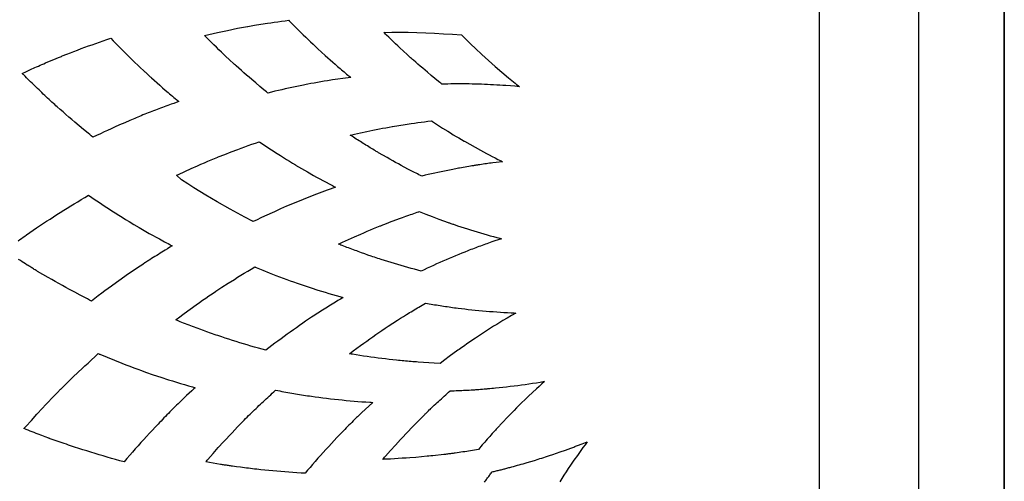
# Model space of a CAD drawing. Extents: x 0.1 to 10.6, y 0 to 8.1.
# Drawn here: x 1.7 to 2.1, y 5.3 to 5.5 of the extents above; entities that cross this region are included whole.
import ezdxf

# ---------------------------------------------------------------- set-up
doc = ezdxf.new("R2010")
doc.units = 0
doc.header["$LTSCALE"] = 0.25
doc.header["$MEASUREMENT"] = 0
doc.layers.get('0').update_dxf_attribs({"linetype": 'CONTINUOUS'})

msp = doc.modelspace()

# ---------------------------------------------------------------- linework, layer by layer
at = {"color": 7, "linetype": 'Continuous'}
for points in [[(2.0298, 6.44449), (2.05727, 6.44449), (2.05727, 6.44277), (2.05727, 4.96537), (2.05727, 4.96219), (2.0298, 4.96219), (2.02797, 4.96219), (2.0274, 4.96219), (2.00844, 4.96219), (1.55914, 4.96219), (1.54017, 4.96219), (1.5396, 4.96219), (1.52007, 4.96215), (1.52007, 4.9545), (1.52007, 4.92231), (2.04751, 4.92231), (2.04751, 4.9545), (2.04751, 4.96215), (2.04751, 4.96215)], [(1.98987, 6.44361), (1.98987, 4.98327), (1.57735, 4.98327), (1.57722, 6.44358)], [(2.02621, 4.96473), (2.02621, 6.4436)], [(2.05727, 4.96537), (2.05727, 6.44277)], [(1.76607, 5.48363), (1.76763, 5.48399), (1.76919, 5.48435), (1.77075, 5.4847), (1.77136, 5.48484), (1.77197, 5.48497), (1.77259, 5.4851), (1.7732, 5.48524), (1.77382, 5.48537), (1.77443, 5.4855), (1.77807, 5.48624), (1.78177, 5.48691), (1.78181, 5.48691), (1.78185, 5.48692), (1.78189, 5.48693), (1.78426, 5.48733), (1.78663, 5.48772), (1.789, 5.48808), (1.79024, 5.48827), (1.79148, 5.48845), (1.79272, 5.48862), (1.79406, 5.48881), (1.7954, 5.48898), (1.79674, 5.48916), (1.79685, 5.48904), (1.79696, 5.48893), (1.79708, 5.48881), (1.79871, 5.48715), (1.80037, 5.4855), (1.80203, 5.48386), (1.80292, 5.48299), (1.80382, 5.48212), (1.80472, 5.48126), (1.8056, 5.48042), (1.80648, 5.47959), (1.80737, 5.47876), (1.81, 5.47633), (1.81274, 5.47392), (1.81274, 5.47391), (1.81275, 5.47391), (1.81275, 5.47391), (1.81365, 5.47313), (1.81455, 5.47235), (1.81546, 5.47158), (1.81593, 5.47118), (1.8164, 5.47079), (1.81687, 5.47039), (1.81734, 5.47), (1.81781, 5.4696), (1.81828, 5.46921), (1.81862, 5.46893), (1.81896, 5.46865), (1.8193, 5.46837), (1.81835, 5.46824), (1.81741, 5.46811), (1.81646, 5.46798), (1.81459, 5.46771), (1.81272, 5.46743), (1.81085, 5.46714), (1.80963, 5.46694), (1.80841, 5.46674), (1.80719, 5.46653), (1.80601, 5.46632), (1.80483, 5.4661), (1.80365, 5.46589), (1.80315, 5.46579), (1.80265, 5.46569), (1.80215, 5.46559), (1.80031, 5.46521), (1.79847, 5.46482), (1.79663, 5.46442), (1.79542, 5.46415), (1.7942, 5.46388), (1.79299, 5.4636), (1.79172, 5.4633), (1.79044, 5.46299), (1.78917, 5.46268), (1.78868, 5.46309), (1.78819, 5.46349), (1.7877, 5.46389), (1.78622, 5.46511), (1.78476, 5.46634), (1.7833, 5.46758), (1.78234, 5.46839), (1.78139, 5.46921), (1.78045, 5.47004), (1.77951, 5.47087), (1.77857, 5.4717), (1.77763, 5.47253), (1.77733, 5.4728), (1.77704, 5.47307), (1.77674, 5.47334), (1.77523, 5.47474), (1.77372, 5.47615), (1.77223, 5.47757), (1.77132, 5.47844), (1.77042, 5.47932), (1.76951, 5.4802), (1.76862, 5.48109), (1.76772, 5.48198), (1.76683, 5.48287), (1.76657, 5.48312), (1.76632, 5.48338), (1.76607, 5.48363), (1.76607, 5.48363), (1.76607, 5.48363)], [(1.69968, 5.46982), (1.70121, 5.47052), (1.70275, 5.47122), (1.70428, 5.47191), (1.70493, 5.4722), (1.70558, 5.47248), (1.70622, 5.47277), (1.70687, 5.47305), (1.70752, 5.47333), (1.70817, 5.47362), (1.71201, 5.47525), (1.71233, 5.47538), (1.71264, 5.47551), (1.71296, 5.47564), (1.71329, 5.47577), (1.71362, 5.4759), (1.71395, 5.47603), (1.71428, 5.47616), (1.71461, 5.4763), (1.71494, 5.47643), (1.71527, 5.47656), (1.71561, 5.47669), (1.71594, 5.47682), (1.71725, 5.47733), (1.71856, 5.47783), (1.71987, 5.47833), (1.72119, 5.47883), (1.72251, 5.47932), (1.72383, 5.4798), (1.72515, 5.48028), (1.72647, 5.48076), (1.72779, 5.48122), (1.72917, 5.48171), (1.73055, 5.48218), (1.73193, 5.48265), (1.73288, 5.48167), (1.73384, 5.48069), (1.7348, 5.47971), (1.73579, 5.47872), (1.73678, 5.47773), (1.73777, 5.47675), (1.73877, 5.47577), (1.73977, 5.47479), (1.74077, 5.47382), (1.74178, 5.47285), (1.7428, 5.47189), (1.74381, 5.47092), (1.74406, 5.47069), (1.74431, 5.47045), (1.74457, 5.47022), (1.74482, 5.46998), (1.74507, 5.46975), (1.74532, 5.46951), (1.74557, 5.46928), (1.74582, 5.46904), (1.74608, 5.46881), (1.7463, 5.4686), (1.74653, 5.4684), (1.74675, 5.46819), (1.7498, 5.46549), (1.7498, 5.46549), (1.7498, 5.46549), (1.7498, 5.46549), (1.75081, 5.46461), (1.75181, 5.46374), (1.75282, 5.46288), (1.75334, 5.46243), (1.75387, 5.46199), (1.75439, 5.46154), (1.75491, 5.4611), (1.75544, 5.46066), (1.75596, 5.46022), (1.75622, 5.46001), (1.75647, 5.45979), (1.75673, 5.45958), (1.75581, 5.45925), (1.75488, 5.45892), (1.75396, 5.45859), (1.75332, 5.45836), (1.75267, 5.45812), (1.75203, 5.45789), (1.75139, 5.45765), (1.75075, 5.45741), (1.7501, 5.45717), (1.74946, 5.45693), (1.74882, 5.45669), (1.74818, 5.45645), (1.74753, 5.4562), (1.74689, 5.45595), (1.74624, 5.4557), (1.74559, 5.45545), (1.74494, 5.45519), (1.7443, 5.45494), (1.74365, 5.45468), (1.743, 5.45442), (1.74236, 5.45416), (1.7418, 5.45392), (1.74123, 5.45368), (1.74067, 5.45344), (1.74008, 5.45319), (1.73949, 5.45294), (1.7389, 5.45269), (1.73703, 5.45188), (1.73516, 5.45106), (1.7333, 5.45023), (1.73204, 5.44966), (1.73078, 5.44908), (1.72953, 5.4485), (1.72817, 5.44787), (1.72681, 5.44723), (1.72546, 5.44659), (1.72487, 5.44707), (1.72428, 5.44755), (1.72369, 5.44803), (1.72206, 5.44937), (1.72045, 5.45072), (1.71885, 5.45208), (1.71777, 5.453), (1.71669, 5.45393), (1.71562, 5.45486), (1.71457, 5.45577), (1.71353, 5.45669), (1.71248, 5.45761), (1.712, 5.45804), (1.71153, 5.45847), (1.71105, 5.4589), (1.71052, 5.45938), (1.70999, 5.45987), (1.70946, 5.46035), (1.70894, 5.46084), (1.70841, 5.46134), (1.70789, 5.46183), (1.70737, 5.46232), (1.70685, 5.46282), (1.70633, 5.46331), (1.70582, 5.4638), (1.70531, 5.4643), (1.7048, 5.46479), (1.70429, 5.46528), (1.70378, 5.46577), (1.70327, 5.46627), (1.70277, 5.46676), (1.70226, 5.46726), (1.70176, 5.46776), (1.70126, 5.46826), (1.70075, 5.46876), (1.70025, 5.46926), (1.70006, 5.46945), (1.69987, 5.46963), (1.69968, 5.46982), (1.69968, 5.46982), (1.69968, 5.46982)], [(1.83136, 5.48475), (1.8343, 5.48479), (1.83724, 5.48482), (1.84018, 5.48481), (1.8434, 5.48475), (1.84661, 5.48464), (1.84982, 5.48449), (1.8531, 5.48429), (1.85637, 5.48406), (1.85965, 5.48381), (1.86134, 5.48215), (1.86303, 5.4805), (1.86474, 5.47887), (1.86708, 5.47667), (1.86946, 5.4745), (1.87186, 5.47237), (1.87427, 5.4703), (1.87671, 5.46826), (1.87917, 5.46625), (1.87969, 5.46583), (1.88022, 5.46541), (1.88075, 5.46499), (1.8791, 5.46512), (1.87745, 5.46525), (1.8758, 5.46538), (1.87469, 5.46545), (1.87357, 5.46552), (1.87246, 5.46559), (1.87134, 5.46565), (1.87022, 5.46571), (1.86911, 5.46577), (1.86799, 5.46581), (1.86688, 5.46586), (1.86576, 5.4659), (1.86465, 5.46593), (1.86353, 5.46595), (1.86241, 5.46597), (1.86129, 5.46599), (1.86018, 5.46599), (1.85906, 5.466), (1.85794, 5.46599), (1.85682, 5.46599), (1.85571, 5.46598), (1.85464, 5.46596), (1.85357, 5.46594), (1.85251, 5.46592), (1.85211, 5.46624), (1.85171, 5.46656), (1.85132, 5.46687), (1.84995, 5.46799), (1.84858, 5.4691), (1.84722, 5.47023), (1.84636, 5.47096), (1.84551, 5.47168), (1.84465, 5.47241), (1.8438, 5.47315), (1.84296, 5.47389), (1.84211, 5.47463), (1.84177, 5.47493), (1.84144, 5.47523), (1.8411, 5.47554), (1.83981, 5.47671), (1.83852, 5.47789), (1.83725, 5.47908), (1.83643, 5.47985), (1.83561, 5.48063), (1.8348, 5.4814), (1.83399, 5.48219), (1.83318, 5.48297), (1.83237, 5.48376), (1.83203, 5.48409), (1.8317, 5.48442), (1.83136, 5.48475), (1.83136, 5.48475), (1.83136, 5.48475)], [(1.81917, 5.44732), (1.81967, 5.44743), (1.82017, 5.44755), (1.82068, 5.44767), (1.82291, 5.44817), (1.82515, 5.44866), (1.82739, 5.44913), (1.82856, 5.44937), (1.82973, 5.4496), (1.83091, 5.44983), (1.83208, 5.45005), (1.83326, 5.45027), (1.83444, 5.45048), (1.83448, 5.45049), (1.83452, 5.4505), (1.83456, 5.4505), (1.83683, 5.45088), (1.83909, 5.45123), (1.84136, 5.45157), (1.84254, 5.45174), (1.84372, 5.4519), (1.84491, 5.45206), (1.84617, 5.45222), (1.84742, 5.45237), (1.84868, 5.45253), (1.8488, 5.45245), (1.84891, 5.45237), (1.84903, 5.4523), (1.85088, 5.4511), (1.85275, 5.44992), (1.85462, 5.44874), (1.85563, 5.44812), (1.85665, 5.44751), (1.85766, 5.4469), (1.85865, 5.44631), (1.85964, 5.44572), (1.86063, 5.44514), (1.86065, 5.44513), (1.86066, 5.44512), (1.86068, 5.44511), (1.86264, 5.444), (1.86462, 5.4429), (1.86661, 5.44182), (1.86765, 5.44125), (1.8687, 5.4407), (1.86975, 5.44015), (1.8708, 5.4396), (1.87186, 5.43906), (1.87292, 5.43852), (1.87347, 5.43823), (1.87403, 5.43795), (1.87458, 5.43767), (1.8734, 5.43753), (1.87221, 5.43738), (1.87103, 5.43723), (1.87044, 5.43715), (1.86986, 5.43708), (1.86927, 5.437), (1.86869, 5.43692), (1.86811, 5.43684), (1.86752, 5.43675), (1.86694, 5.43667), (1.86635, 5.43658), (1.86577, 5.4365), (1.86547, 5.43645), (1.86517, 5.43641), (1.86487, 5.43636), (1.86457, 5.43632), (1.86427, 5.43627), (1.86397, 5.43622), (1.86343, 5.43614), (1.86289, 5.43605), (1.86235, 5.43596), (1.85897, 5.43535), (1.85852, 5.43527), (1.85808, 5.43519), (1.85763, 5.4351), (1.85583, 5.43475), (1.85404, 5.43439), (1.85225, 5.43402), (1.85108, 5.43377), (1.84992, 5.43352), (1.84876, 5.43326), (1.84756, 5.43299), (1.84636, 5.43271), (1.84517, 5.43243), (1.84466, 5.43268), (1.84416, 5.43293), (1.84366, 5.43319), (1.84203, 5.43403), (1.8404, 5.43487), (1.83878, 5.43573), (1.83773, 5.43629), (1.83668, 5.43686), (1.83564, 5.43743), (1.83459, 5.43801), (1.83355, 5.43859), (1.83252, 5.43917), (1.82941, 5.44095), (1.82915, 5.44111), (1.82889, 5.44126), (1.82863, 5.44141), (1.82837, 5.44157), (1.82811, 5.44172), (1.82785, 5.44188), (1.82736, 5.44218), (1.82687, 5.44247), (1.82637, 5.44277), (1.82587, 5.44309), (1.82536, 5.4434), (1.82485, 5.44371), (1.82435, 5.44402), (1.82384, 5.44434), (1.82334, 5.44466), (1.82283, 5.44497), (1.82233, 5.44529), (1.82183, 5.44561), (1.82133, 5.44593), (1.82083, 5.44625), (1.82033, 5.44657), (1.81994, 5.44682), (1.81955, 5.44707), (1.81917, 5.44732), (1.81917, 5.44732), (1.81917, 5.44732)], [(1.77095, 5.43936), (1.77099, 5.43938), (1.77103, 5.43939), (1.77107, 5.43941), (1.77344, 5.44034), (1.77582, 5.44126), (1.7782, 5.44215), (1.77945, 5.44261), (1.7807, 5.44307), (1.78195, 5.44352), (1.7833, 5.444), (1.78465, 5.44447), (1.786, 5.44493), (1.78613, 5.44484), (1.78627, 5.44475), (1.78641, 5.44466), (1.78845, 5.44329), (1.79051, 5.44194), (1.79257, 5.4406), (1.79369, 5.43989), (1.7948, 5.43919), (1.79592, 5.43849), (1.79701, 5.43782), (1.7981, 5.43715), (1.79919, 5.43648), (1.7992, 5.43647), (1.79922, 5.43646), (1.79923, 5.43645), (1.8014, 5.43518), (1.80357, 5.43392), (1.80576, 5.43269), (1.8069, 5.43205), (1.80804, 5.43142), (1.80919, 5.4308), (1.81034, 5.43018), (1.8115, 5.42956), (1.81265, 5.42895), (1.81303, 5.42875), (1.8134, 5.42855), (1.81378, 5.42835), (1.81278, 5.428), (1.81178, 5.42765), (1.81078, 5.4273), (1.80588, 5.42549), (1.80201, 5.42396), (1.79816, 5.42237), (1.79594, 5.42142), (1.79373, 5.42046), (1.79153, 5.41947), (1.78798, 5.41783), (1.78662, 5.41719), (1.78526, 5.41654), (1.7838, 5.41595), (1.7837, 5.416), (1.7836, 5.41605), (1.78081, 5.41751), (1.77813, 5.41895), (1.77547, 5.4204), (1.77072, 5.42307), (1.76864, 5.42428), (1.76656, 5.42551), (1.76224, 5.42818), (1.75998, 5.42962), (1.75774, 5.43108), (1.75587, 5.43271), (1.75623, 5.43288), (1.75659, 5.43305), (1.75891, 5.43413), (1.76124, 5.43518), (1.76357, 5.43622), (1.76479, 5.43676), (1.76602, 5.43729), (1.76725, 5.43782), (1.76848, 5.43834), (1.76972, 5.43885), (1.77095, 5.43936), (1.77095, 5.43936), (1.77095, 5.43936)], [(1.69822, 5.40886), (1.69883, 5.4093), (1.69944, 5.40973), (1.70005, 5.41016), (1.70066, 5.4106), (1.70127, 5.41103), (1.70489, 5.41354), (1.70671, 5.41478), (1.70858, 5.416), (1.70983, 5.4168), (1.71108, 5.4176), (1.71233, 5.4184), (1.71358, 5.41919), (1.71484, 5.41998), (1.7161, 5.42076), (1.71736, 5.42154), (1.71863, 5.42231), (1.7199, 5.42308), (1.72121, 5.42386), (1.72253, 5.42464), (1.72385, 5.42542), (1.72504, 5.42461), (1.72623, 5.42381), (1.72743, 5.42301), (1.72865, 5.4222), (1.72988, 5.42139), (1.73112, 5.42059), (1.73236, 5.41979), (1.7336, 5.419), (1.73484, 5.41821), (1.73609, 5.41743), (1.73734, 5.41666), (1.73859, 5.41588), (1.7404, 5.41479), (1.74225, 5.4137), (1.74597, 5.41158), (1.74597, 5.41158), (1.74597, 5.41158), (1.74598, 5.41158), (1.7472, 5.41089), (1.74842, 5.41021), (1.74965, 5.40954), (1.75028, 5.40919), (1.75091, 5.40885), (1.75155, 5.4085), (1.75218, 5.40816), (1.75282, 5.40782), (1.75346, 5.40748), (1.75375, 5.40733), (1.75405, 5.40717), (1.75434, 5.40701), (1.75347, 5.40649), (1.7526, 5.40596), (1.75174, 5.40544), (1.75112, 5.40506), (1.7505, 5.40468), (1.74989, 5.4043), (1.74927, 5.40392), (1.74866, 5.40353), (1.74805, 5.40315), (1.74744, 5.40276), (1.74683, 5.40237), (1.74621, 5.40199), (1.74621, 5.40199), (1.74621, 5.40199)], [(1.87416, 5.40962), (1.873, 5.40923), (1.87184, 5.40883), (1.87069, 5.40843), (1.8701, 5.40823), (1.86951, 5.40802), (1.86892, 5.40781), (1.86833, 5.4076), (1.86774, 5.40739), (1.86715, 5.40717), (1.86657, 5.40696), (1.86598, 5.40674), (1.8654, 5.40653), (1.86481, 5.40631), (1.86423, 5.40609), (1.86364, 5.40586), (1.86306, 5.40564), (1.86248, 5.40541), (1.8619, 5.40518), (1.86081, 5.40475), (1.85973, 5.40431), (1.85864, 5.40387), (1.85748, 5.40339), (1.85633, 5.40291), (1.85518, 5.40242), (1.85403, 5.40193), (1.85288, 5.40143), (1.85173, 5.40093), (1.85059, 5.40042), (1.84945, 5.39991), (1.84831, 5.39939), (1.84719, 5.39887), (1.84607, 5.39835), (1.84495, 5.39782), (1.84373, 5.39815), (1.8425, 5.39848), (1.84128, 5.39882), (1.84007, 5.39916), (1.83886, 5.3995), (1.83765, 5.39986), (1.83645, 5.40021), (1.83524, 5.40057), (1.83404, 5.40094), (1.83284, 5.40132), (1.83163, 5.40169), (1.83043, 5.40208), (1.82982, 5.40227), (1.82921, 5.40247), (1.8286, 5.40267), (1.82799, 5.40287), (1.82737, 5.40308), (1.82676, 5.40328), (1.82559, 5.40368), (1.82442, 5.40409), (1.82326, 5.4045), (1.82266, 5.40472), (1.82207, 5.40493), (1.82148, 5.40515), (1.82089, 5.40537), (1.8203, 5.40559), (1.81971, 5.40581), (1.81912, 5.40604), (1.81853, 5.40626), (1.81794, 5.40648), (1.81736, 5.40671), (1.81677, 5.40694), (1.81618, 5.40717), (1.81576, 5.40733), (1.81534, 5.4075), (1.81492, 5.40766), (1.81539, 5.40788), (1.81585, 5.40809), (1.81631, 5.40831), (1.81852, 5.40933), (1.82074, 5.41033), (1.82296, 5.41131), (1.82414, 5.41182), (1.82531, 5.41233), (1.8265, 5.41283), (1.82766, 5.41331), (1.82882, 5.41379), (1.82998, 5.41427), (1.83023, 5.41437), (1.83047, 5.41447), (1.83072, 5.41457), (1.83104, 5.4147), (1.83137, 5.41483), (1.8317, 5.41496), (1.832, 5.41507), (1.8323, 5.41519), (1.83261, 5.41531), (1.8329, 5.41542), (1.8332, 5.41553), (1.83349, 5.41564), (1.83702, 5.41696), (1.83818, 5.41738), (1.83935, 5.4178), (1.84051, 5.41821), (1.8411, 5.41842), (1.8417, 5.41862), (1.84229, 5.41883), (1.84288, 5.41903), (1.84347, 5.41923), (1.84407, 5.41943), (1.84414, 5.41946), (1.84421, 5.41948), (1.84428, 5.41951), (1.84663, 5.41858), (1.84899, 5.41767), (1.85136, 5.41678), (1.85479, 5.41554), (1.85503, 5.41546), (1.85528, 5.41537), (1.85552, 5.41529), (1.85582, 5.41518), (1.85612, 5.41507), (1.85643, 5.41497), (1.85673, 5.41487), (1.85703, 5.41476), (1.85733, 5.41466), (1.85764, 5.41456), (1.85794, 5.41446), (1.85824, 5.41436), (1.85942, 5.41397), (1.86061, 5.41359), (1.86179, 5.41321), (1.86298, 5.41284), (1.86417, 5.41248), (1.86536, 5.41212), (1.86655, 5.41176), (1.86774, 5.41141), (1.86893, 5.41107), (1.87013, 5.41073), (1.87133, 5.4104), (1.87253, 5.41007), (1.87307, 5.40992), (1.87361, 5.40977), (1.87416, 5.40962), (1.87416, 5.40962), (1.87416, 5.40962)], [(1.74621, 5.40199), (1.7459, 5.40179), (1.74559, 5.40159), (1.74528, 5.40139), (1.74497, 5.40119), (1.74465, 5.40099), (1.74434, 5.40079), (1.74377, 5.40041), (1.7432, 5.40004), (1.74264, 5.39966), (1.73914, 5.39728), (1.73861, 5.39691), (1.73808, 5.39655), (1.73755, 5.39618), (1.73576, 5.39492), (1.73398, 5.39365), (1.73221, 5.39238), (1.73102, 5.39151), (1.72983, 5.39063), (1.72865, 5.38975), (1.7274, 5.38881), (1.72615, 5.38787), (1.7249, 5.38693), (1.72419, 5.3873), (1.72347, 5.38767), (1.72275, 5.38804), (1.7208, 5.38906), (1.71886, 5.3901), (1.71693, 5.39115), (1.71563, 5.39186), (1.71433, 5.39257), (1.71304, 5.39329), (1.71175, 5.39402), (1.71046, 5.39475), (1.70918, 5.39549), (1.70533, 5.39773), (1.70503, 5.39791), (1.70473, 5.39809), (1.70443, 5.39827), (1.70411, 5.39847), (1.70379, 5.39866), (1.70347, 5.39886), (1.70315, 5.39906), (1.70283, 5.39925), (1.70251, 5.39945), (1.70219, 5.39965), (1.70187, 5.39985), (1.70156, 5.40004), (1.70092, 5.40044), (1.70029, 5.40084), (1.69966, 5.40124), (1.69903, 5.40163), (1.6984, 5.40203)], [(1.81652, 5.38822), (1.81559, 5.38766), (1.81466, 5.3871), (1.81373, 5.38653), (1.81314, 5.38617), (1.81255, 5.38581), (1.81197, 5.38545), (1.81139, 5.38509), (1.8108, 5.38473), (1.81022, 5.38436), (1.80964, 5.384), (1.80906, 5.38363), (1.80848, 5.38326), (1.80791, 5.38289), (1.80733, 5.38252), (1.80676, 5.38214), (1.80619, 5.38177), (1.80562, 5.38139), (1.80505, 5.38101), (1.80397, 5.38028), (1.8029, 5.37955), (1.80183, 5.37881), (1.80069, 5.37802), (1.79955, 5.37723), (1.79842, 5.37643), (1.79729, 5.37562), (1.79617, 5.37481), (1.79505, 5.374), (1.79393, 5.37318), (1.79282, 5.37236), (1.79171, 5.37153), (1.79061, 5.37069), (1.78951, 5.36985), (1.78841, 5.36901), (1.78705, 5.36939), (1.78568, 5.36978), (1.78432, 5.37016), (1.78298, 5.37055), (1.78164, 5.37095), (1.78031, 5.37135), (1.77897, 5.37176), (1.77764, 5.37217), (1.77631, 5.37259), (1.77498, 5.37301), (1.77365, 5.37344), (1.77233, 5.37388), (1.77165, 5.3741), (1.77098, 5.37433), (1.7703, 5.37455), (1.76963, 5.37478), (1.76895, 5.37501), (1.76828, 5.37524), (1.76698, 5.3757), (1.76568, 5.37616), (1.76438, 5.37663), (1.76372, 5.37688), (1.76306, 5.37712), (1.76241, 5.37737), (1.76175, 5.37762), (1.7611, 5.37787), (1.76044, 5.37812), (1.75979, 5.37838), (1.75914, 5.37863), (1.75848, 5.37889), (1.75783, 5.37915), (1.75718, 5.37941), (1.75653, 5.37967), (1.75622, 5.37979), (1.75591, 5.37992), (1.75559, 5.38004), (1.75591, 5.38028), (1.75623, 5.38052), (1.75656, 5.38077), (1.75872, 5.38238), (1.7609, 5.38398), (1.76308, 5.38556), (1.76423, 5.38638), (1.76539, 5.38719), (1.76655, 5.388), (1.76771, 5.3888), (1.76888, 5.3896), (1.77004, 5.3904), (1.77008, 5.39042), (1.77012, 5.39045), (1.77015, 5.39047), (1.7724, 5.39194), (1.77467, 5.39339), (1.77694, 5.39483), (1.77813, 5.39557), (1.77933, 5.39631), (1.78052, 5.39704), (1.78181, 5.39781), (1.7831, 5.39858), (1.78439, 5.39935), (1.78455, 5.39929), (1.7847, 5.39922), (1.78485, 5.39916), (1.78726, 5.39818), (1.78967, 5.39722), (1.79209, 5.39627), (1.79339, 5.39578), (1.79469, 5.39528), (1.79599, 5.3948), (1.79726, 5.39434), (1.79853, 5.39388), (1.7998, 5.39342), (1.79981, 5.39341), (1.79983, 5.39341), (1.79984, 5.39341), (1.80234, 5.39256), (1.80485, 5.39174), (1.80736, 5.39094), (1.80868, 5.39053), (1.81, 5.39012), (1.81132, 5.38973), (1.81265, 5.38933), (1.81398, 5.38895), (1.8153, 5.38857), (1.81571, 5.38845), (1.81612, 5.38834), (1.81652, 5.38822), (1.81652, 5.38822), (1.81652, 5.38822)], [(1.8647, 5.37341), (1.86416, 5.37304), (1.86361, 5.37267), (1.86307, 5.37229), (1.86252, 5.37192), (1.86198, 5.37155), (1.86143, 5.37117), (1.86089, 5.37079), (1.86035, 5.37042), (1.85981, 5.37004), (1.85932, 5.36969), (1.85883, 5.36934), (1.85834, 5.36899), (1.85517, 5.36669), (1.85359, 5.36552), (1.85189, 5.36422), (1.8497, 5.36431), (1.84775, 5.36442), (1.84387, 5.36468), (1.84323, 5.36473), (1.84259, 5.36478), (1.84194, 5.36483), (1.84129, 5.36489), (1.84063, 5.36495), (1.83997, 5.365), (1.83931, 5.36506), (1.83865, 5.36512), (1.83799, 5.36519), (1.83734, 5.36525), (1.83668, 5.36532), (1.83602, 5.36538), (1.83467, 5.36553), (1.83333, 5.36568), (1.83198, 5.36583), (1.83063, 5.36599), (1.82929, 5.36616), (1.82794, 5.36633), (1.8266, 5.36652), (1.82526, 5.36671), (1.82392, 5.36691), (1.82258, 5.36712), (1.82124, 5.36734), (1.8199, 5.36757), (1.81955, 5.36763), (1.8192, 5.36769), (1.81885, 5.36775), (1.82021, 5.36876), (1.82157, 5.36977), (1.82293, 5.37077), (1.82403, 5.37157), (1.82513, 5.37236), (1.82624, 5.37315), (1.82734, 5.37393), (1.82846, 5.37471), (1.82957, 5.37548), (1.83069, 5.37624), (1.83181, 5.377), (1.83294, 5.37775), (1.83351, 5.37813), (1.83408, 5.37851), (1.83465, 5.37888), (1.83522, 5.37926), (1.83579, 5.37962), (1.83637, 5.37999), (1.83745, 5.38067), (1.83853, 5.38135), (1.83962, 5.38202), (1.84018, 5.38236), (1.84075, 5.38271), (1.84131, 5.38305), (1.84188, 5.38339), (1.84244, 5.38373), (1.84301, 5.38407), (1.84358, 5.38441), (1.84415, 5.38474), (1.84472, 5.38508), (1.84533, 5.38544), (1.84595, 5.3858), (1.84657, 5.38616), (1.84724, 5.38604), (1.8479, 5.38593), (1.84857, 5.38581), (1.84922, 5.3857), (1.84987, 5.3856), (1.85052, 5.38549), (1.85118, 5.38538), (1.85183, 5.38528), (1.85248, 5.38518), (1.85313, 5.38508), (1.85379, 5.38498), (1.85444, 5.38489), (1.8551, 5.38479), (1.85575, 5.3847), (1.85641, 5.3846), (1.85707, 5.38451), (1.85773, 5.38442), (1.85838, 5.38434), (1.85962, 5.38418), (1.86085, 5.38404), (1.86209, 5.3839), (1.86338, 5.38376), (1.86468, 5.38363), (1.86598, 5.3835), (1.86729, 5.38338), (1.86859, 5.38327), (1.86989, 5.38317), (1.87119, 5.38307), (1.8725, 5.38297), (1.8738, 5.38288), (1.8751, 5.3828), (1.87641, 5.38273), (1.87771, 5.38266), (1.87829, 5.38263), (1.87887, 5.3826), (1.87944, 5.38257), (1.87786, 5.38166), (1.87628, 5.38073), (1.87471, 5.3798), (1.87358, 5.37912), (1.87246, 5.37842), (1.87134, 5.37773), (1.87022, 5.37702), (1.86911, 5.37631), (1.868, 5.37559), (1.8669, 5.37487), (1.8658, 5.37414), (1.8647, 5.37341), (1.8647, 5.37341), (1.8647, 5.37341)], [(1.7554, 5.3485), (1.75492, 5.34802), (1.75445, 5.34755), (1.75398, 5.34708), (1.75345, 5.34653), (1.75291, 5.34599), (1.75237, 5.34544), (1.75184, 5.34489), (1.75131, 5.34434), (1.75078, 5.34379), (1.75025, 5.34324), (1.74972, 5.34269), (1.74919, 5.34214), (1.74814, 5.34102), (1.74709, 5.3399), (1.74604, 5.33878), (1.745, 5.33765), (1.74397, 5.33652), (1.74294, 5.33539), (1.74191, 5.33425), (1.74089, 5.3331), (1.73988, 5.33195), (1.73884, 5.33076), (1.73781, 5.32956), (1.73678, 5.32836), (1.73525, 5.32878), (1.73372, 5.3292), (1.73219, 5.32963), (1.73069, 5.33006), (1.7292, 5.3305), (1.7277, 5.33094), (1.72621, 5.3314), (1.72472, 5.33186), (1.72323, 5.33232), (1.72175, 5.3328), (1.72026, 5.33327), (1.71878, 5.33375), (1.71803, 5.334), (1.71728, 5.33425), (1.71653, 5.3345), (1.71579, 5.33475), (1.71504, 5.33501), (1.71429, 5.33526), (1.71355, 5.33552), (1.7128, 5.33578), (1.71206, 5.33604), (1.71133, 5.33629), (1.71061, 5.33654), (1.70989, 5.3368), (1.70971, 5.33686), (1.70953, 5.33693), (1.70936, 5.337), (1.70808, 5.33747), (1.70681, 5.33796), (1.70554, 5.33844), (1.7048, 5.33872), (1.70407, 5.33901), (1.70334, 5.3393), (1.70261, 5.33958), (1.70188, 5.33987), (1.70115, 5.34016), (1.70088, 5.34027), (1.70062, 5.34037), (1.70035, 5.34048), (1.70058, 5.34073), (1.7008, 5.34098), (1.70103, 5.34124), (1.70304, 5.34348), (1.70507, 5.34572), (1.70712, 5.34793), (1.7082, 5.34909), (1.70928, 5.35024), (1.71038, 5.35139), (1.71148, 5.35253), (1.71258, 5.35366), (1.71369, 5.3548), (1.71372, 5.35483), (1.71375, 5.35486), (1.71378, 5.35489), (1.71591, 5.35699), (1.71807, 5.35908), (1.72023, 5.36115), (1.72137, 5.36222), (1.72251, 5.36329), (1.72366, 5.36435), (1.72491, 5.3655), (1.72616, 5.36663), (1.72741, 5.36777), (1.72759, 5.36769), (1.72776, 5.36762), (1.72794, 5.36755), (1.73062, 5.36644), (1.73331, 5.36536), (1.736, 5.3643), (1.73745, 5.36374), (1.7389, 5.36318), (1.74035, 5.36264), (1.74176, 5.36211), (1.74318, 5.3616), (1.74459, 5.36108), (1.74461, 5.36108), (1.74462, 5.36107), (1.74464, 5.36107), (1.74741, 5.36011), (1.7502, 5.35919), (1.75299, 5.35829), (1.75444, 5.35783), (1.7559, 5.35738), (1.75736, 5.35693), (1.75883, 5.3565), (1.76029, 5.35606), (1.76176, 5.35564), (1.76206, 5.35555), (1.76236, 5.35546), (1.76266, 5.35538), (1.76225, 5.355), (1.76185, 5.35462), (1.76144, 5.35425), (1.7605, 5.35337), (1.75957, 5.3525), (1.75864, 5.35162), (1.75809, 5.35109), (1.75754, 5.35057), (1.75699, 5.35004), (1.75646, 5.34953), (1.75593, 5.34901), (1.7554, 5.3485), (1.7554, 5.3485), (1.7554, 5.3485)], [(1.86579, 5.33287), (1.86507, 5.33275), (1.86435, 5.33263), (1.86363, 5.33251), (1.86294, 5.3324), (1.86224, 5.33229), (1.86154, 5.33218), (1.86085, 5.33207), (1.86015, 5.33196), (1.85946, 5.33186), (1.85876, 5.33176), (1.85806, 5.33166), (1.85737, 5.33156), (1.85701, 5.33151), (1.85666, 5.33146), (1.85631, 5.33141), (1.85595, 5.33136), (1.8556, 5.33131), (1.85524, 5.33127), (1.85489, 5.33123), (1.85454, 5.33118), (1.85418, 5.33114), (1.85387, 5.3311), (1.85356, 5.33106), (1.85325, 5.33103), (1.84915, 5.33058), (1.84848, 5.33051), (1.84781, 5.33044), (1.84713, 5.33038), (1.84505, 5.33018), (1.84297, 5.33001), (1.84089, 5.32984), (1.83947, 5.32974), (1.83806, 5.32965), (1.83664, 5.32956), (1.83522, 5.32948), (1.8338, 5.3294), (1.83238, 5.32934), (1.83191, 5.32931), (1.83144, 5.32929), (1.83097, 5.32927), (1.83132, 5.32966), (1.83166, 5.33005), (1.832, 5.33044), (1.8338, 5.33247), (1.83561, 5.33449), (1.83744, 5.33649), (1.83841, 5.33753), (1.83938, 5.33857), (1.84036, 5.3396), (1.84135, 5.34063), (1.84234, 5.34165), (1.84333, 5.34267), (1.84624, 5.34559), (1.84646, 5.34581), (1.84668, 5.34603), (1.84691, 5.34625), (1.84716, 5.3465), (1.84742, 5.34675), (1.84767, 5.347), (1.84793, 5.34725), (1.84818, 5.34749), (1.84844, 5.34774), (1.8487, 5.34799), (1.84896, 5.34823), (1.84922, 5.34847), (1.84973, 5.34896), (1.85025, 5.34944), (1.85076, 5.34992), (1.85128, 5.3504), (1.85179, 5.35088), (1.85231, 5.35135), (1.85283, 5.35183), (1.85335, 5.3523), (1.85388, 5.35277), (1.85442, 5.35326), (1.85496, 5.35375), (1.85551, 5.35423), (1.85623, 5.35426), (1.85695, 5.35428), (1.85768, 5.35431), (1.85836, 5.35433), (1.85905, 5.35436), (1.85973, 5.35439), (1.86042, 5.35442), (1.8611, 5.35446), (1.86179, 5.35449), (1.86247, 5.35453), (1.86316, 5.35457), (1.86384, 5.35461), (1.8642, 5.35463), (1.86455, 5.35465), (1.8649, 5.35468), (1.86525, 5.3547), (1.86561, 5.35473), (1.86596, 5.35475), (1.86661, 5.3548), (1.86726, 5.35486), (1.86791, 5.35491), (1.86825, 5.35494), (1.86859, 5.35497), (1.86894, 5.355), (1.86928, 5.35503), (1.86962, 5.35506), (1.86996, 5.35509), (1.87064, 5.35515), (1.87131, 5.35522), (1.87198, 5.35528), (1.87334, 5.35542), (1.8747, 5.35557), (1.87606, 5.35572), (1.87742, 5.35587), (1.87878, 5.35604), (1.88014, 5.35621), (1.88149, 5.35639), (1.88285, 5.35658), (1.8842, 5.35677), (1.88555, 5.35697), (1.8869, 5.35718), (1.88825, 5.3574), (1.88881, 5.35748), (1.88937, 5.35757), (1.88992, 5.35766), (1.88893, 5.35676), (1.88795, 5.35586), (1.88696, 5.35496), (1.88552, 5.35361), (1.88408, 5.35225), (1.88266, 5.35089), (1.88167, 5.34992), (1.88069, 5.34895), (1.87971, 5.34798), (1.87876, 5.34703), (1.87782, 5.34607), (1.87688, 5.34512), (1.87405, 5.34216), (1.87385, 5.34194), (1.87364, 5.34173), (1.87344, 5.34151), (1.8732, 5.34126), (1.87296, 5.341), (1.87272, 5.34074), (1.87248, 5.34048), (1.87224, 5.34022), (1.872, 5.33995), (1.87176, 5.33969), (1.87152, 5.33943), (1.87128, 5.33916), (1.87082, 5.33865), (1.87037, 5.33814), (1.86991, 5.33763), (1.86946, 5.33711), (1.869, 5.3366), (1.86855, 5.33608), (1.8681, 5.33556), (1.86765, 5.33505), (1.8672, 5.33453), (1.86673, 5.33398), (1.86626, 5.33342), (1.86579, 5.33287), (1.86579, 5.33287), (1.86579, 5.33287)], [(1.82319, 5.34617), (1.82296, 5.34594), (1.82272, 5.34571), (1.82249, 5.34549), (1.82224, 5.34524), (1.82198, 5.34499), (1.82173, 5.34474), (1.82147, 5.3445), (1.82122, 5.34425), (1.82097, 5.344), (1.82071, 5.34375), (1.82046, 5.3435), (1.82021, 5.34325), (1.8197, 5.34274), (1.81919, 5.34223), (1.81868, 5.34172), (1.81818, 5.34121), (1.81767, 5.3407), (1.81717, 5.34018), (1.81621, 5.3392), (1.81526, 5.33821), (1.81431, 5.33722), (1.8133, 5.33615), (1.8123, 5.33508), (1.81129, 5.334), (1.8103, 5.33292), (1.80931, 5.33183), (1.80832, 5.33074), (1.80734, 5.32965), (1.80637, 5.32854), (1.80541, 5.32743), (1.8045, 5.32637), (1.80361, 5.3253), (1.80271, 5.32422), (1.80121, 5.3243), (1.79972, 5.32438), (1.79822, 5.32447), (1.79676, 5.32456), (1.79529, 5.32468), (1.79383, 5.3248), (1.79237, 5.32493), (1.79091, 5.32506), (1.78945, 5.32521), (1.78799, 5.32536), (1.78653, 5.32551), (1.78507, 5.32567), (1.78433, 5.32576), (1.7836, 5.32584), (1.78286, 5.32593), (1.78213, 5.32602), (1.78139, 5.32611), (1.78066, 5.3262), (1.77921, 5.32639), (1.77776, 5.32659), (1.77631, 5.32679), (1.77594, 5.32684), (1.77557, 5.32689), (1.7752, 5.32694), (1.77483, 5.327), (1.77446, 5.32705), (1.77409, 5.32711), (1.77372, 5.32716), (1.77335, 5.32722), (1.77298, 5.32727), (1.77262, 5.32733), (1.77226, 5.32738), (1.7719, 5.32744), (1.76651, 5.32837), (1.76677, 5.32867), (1.76704, 5.32898), (1.7673, 5.32928), (1.76919, 5.33142), (1.77109, 5.33355), (1.77301, 5.33566), (1.77403, 5.33676), (1.77505, 5.33787), (1.77609, 5.33897), (1.7771, 5.34004), (1.77812, 5.34111), (1.77915, 5.34217), (1.77961, 5.34264), (1.78007, 5.34312), (1.78053, 5.34359), (1.78106, 5.34412), (1.7816, 5.34466), (1.78213, 5.34519), (1.78267, 5.34571), (1.78321, 5.34624), (1.78375, 5.34677), (1.78429, 5.34729), (1.78484, 5.34781), (1.78538, 5.34833), (1.78591, 5.34884), (1.78644, 5.34934), (1.78697, 5.34984), (1.7875, 5.35034), (1.78804, 5.35084), (1.78857, 5.35134), (1.7891, 5.35183), (1.78964, 5.35233), (1.79018, 5.35282), (1.79077, 5.35337), (1.79137, 5.35391), (1.79197, 5.35446), (1.79272, 5.35431), (1.79347, 5.35417), (1.79423, 5.35403), (1.79494, 5.3539), (1.79566, 5.35377), (1.79638, 5.35364), (1.7971, 5.35352), (1.79782, 5.35339), (1.79854, 5.35327), (1.79926, 5.35315), (1.79998, 5.35303), (1.8007, 5.35291), (1.80142, 5.3528), (1.80214, 5.35268), (1.80285, 5.35257), (1.80357, 5.35246), (1.80429, 5.35235), (1.80502, 5.35224), (1.80638, 5.35205), (1.80774, 5.35187), (1.80911, 5.35169), (1.81053, 5.35152), (1.81196, 5.35136), (1.81339, 5.3512), (1.81481, 5.35104), (1.81624, 5.3509), (1.81767, 5.35076), (1.8191, 5.35063), (1.82053, 5.35051), (1.82196, 5.35039), (1.82339, 5.35028), (1.82483, 5.35017), (1.82626, 5.35007), (1.82661, 5.35005), (1.82696, 5.35003), (1.82731, 5.35001), (1.82319, 5.34617), (1.82319, 5.34617), (1.82319, 5.34617)], [(1.87512, 5.32578), (1.87548, 5.32588), (1.87584, 5.32597), (1.8762, 5.32606), (1.87656, 5.32616), (1.87692, 5.32625), (1.87728, 5.32635), (1.87795, 5.32653), (1.87862, 5.32672), (1.87929, 5.3269), (1.87999, 5.3271), (1.8807, 5.3273), (1.8814, 5.3275), (1.8821, 5.3277), (1.8828, 5.3279), (1.88351, 5.32811), (1.88484, 5.32851), (1.88618, 5.32891), (1.88751, 5.32932), (1.8882, 5.32954), (1.88888, 5.32976), (1.88957, 5.32997), (1.89026, 5.3302), (1.89094, 5.33042), (1.89163, 5.33064), (1.89293, 5.33108), (1.89423, 5.33152), (1.89553, 5.33196), (1.89751, 5.33266), (1.89951, 5.33339), (1.89985, 5.33352), (1.90019, 5.33365), (1.90053, 5.33377), (1.90086, 5.3339), (1.9012, 5.33403), (1.90154, 5.33416), (1.90188, 5.33429), (1.90221, 5.33442), (1.90255, 5.33455), (1.90289, 5.33468), (1.90322, 5.33481), (1.90356, 5.33494), (1.90417, 5.33518), (1.90478, 5.33542), (1.90539, 5.33566), (1.90463, 5.33462), (1.90388, 5.33358), (1.90313, 5.33254), (1.90186, 5.33074), (1.9006, 5.32893), (1.89935, 5.32711), (1.89854, 5.32591), (1.89773, 5.3247), (1.89694, 5.32349), (1.89617, 5.32231), (1.89541, 5.32113)], [(1.86806, 5.32102), (1.86828, 5.32132), (1.86849, 5.32161), (1.86871, 5.32191), (1.86892, 5.32221), (1.86914, 5.3225), (1.86935, 5.3228), (1.86957, 5.32309), (1.86979, 5.32339), (1.87, 5.32368), (1.87022, 5.32397), (1.87044, 5.32427), (1.87066, 5.32456), (1.8707, 5.32462), (1.87074, 5.32467), (1.87078, 5.32472), (1.87117, 5.32482), (1.87156, 5.32491), (1.87196, 5.325), (1.87231, 5.32509), (1.87266, 5.32517), (1.87302, 5.32526), (1.87337, 5.32534), (1.87372, 5.32543), (1.87407, 5.32552), (1.87442, 5.32561), (1.87477, 5.32569), (1.87512, 5.32578), (1.87512, 5.32578), (1.87512, 5.32578)]]:
    msp.add_lwpolyline(points, dxfattribs=at)

doc.saveas('drawing.dxf')
